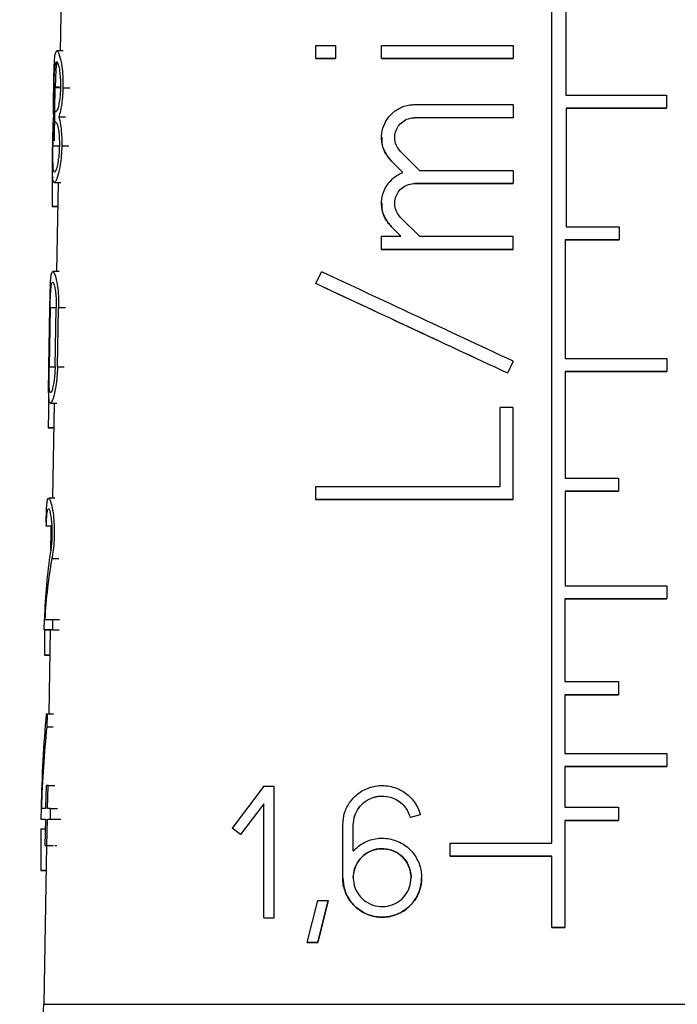
# Model space of a CAD drawing. Units: millimetres. Extents: x 10 to 416, y 10 to 287.
# Drawn here: x 153 to 158, y 130 to 139 of the extents above; entities that cross this region are included whole.
import ezdxf

# ---------------------------------------------------------------- set-up
doc = ezdxf.new("R2010")
doc.units = ezdxf.units.MM

msp = doc.modelspace()

# ---------------------------------------------------------------- linework, layer by layer
at = {"color": 7, "linetype": 'Continuous', "lineweight": 25}
for p, q in [((157.0957, 131.7609), (157.0957, 141.5559)), ((153.0084, 139.605), (152.987, 138.3791)), ((157.2122, 139.0009), (157.2122, 138.0109)), ((153.0113, 138.3791), (152.9577, 138.3791)), ((155.1231, 138.3155), (155.1231, 138.4255)), ((155.1231, 138.4255), (155.2881, 138.4255)), ((155.2881, 138.4255), (155.2881, 138.3155)), ((155.6731, 138.3155), (155.6731, 138.4257)), ((156.7731, 138.4257), (156.7731, 138.3155)), ((155.1231, 138.3155), (155.2881, 138.3155)), ((155.1231, 138.3155), (155.1231, 138.3155)), ((155.2881, 138.3155), (155.1231, 138.3155)), ((155.2881, 138.3155), (155.2881, 138.3155)), ((155.6731, 138.3155), (155.6731, 138.3155)), ((156.7731, 138.3155), (156.7731, 138.3155)), ((152.9416, 137.8826), (152.9449, 138.0766)), ((158.0557, 138.0109), (158.0557, 137.9009)), ((152.935, 137.8731), (152.9511, 137.8731)), ((152.9374, 137.6294), (152.9416, 137.88)), ((152.9458, 137.8731), (152.9511, 137.8731)), ((155.9481, 137.9306), (156.7731, 137.9307)), ((156.7731, 137.9307), (156.7731, 137.8207)), ((157.2154, 137.9009), (157.2154, 136.9109)), ((157.2154, 137.9009), (157.2154, 137.9009)), ((158.0557, 137.9009), (158.0557, 137.9009)), ((152.9494, 137.7851), (152.9441, 137.7851)), ((152.9747, 137.8291), (153.0303, 137.8291)), ((156.7731, 137.8207), (156.7731, 137.8207)), ((155.6731, 137.6556), (155.6731, 137.6556)), ((155.9897, 137.3807), (155.8314, 137.5389)), ((155.8516, 137.3632), (155.7537, 137.4611)), ((155.8458, 137.369), (155.7537, 137.4611)), ((156.7731, 137.3807), (156.7731, 137.2707)), ((152.9377, 137.2791), (152.9907, 137.2791)), ((152.9678, 137.2791), (152.9549, 136.5369)), ((156.7731, 137.2707), (155.9481, 137.2707)), ((155.9481, 137.2707), (156.7731, 137.2707)), ((156.7731, 137.2707), (156.7731, 137.2707)), ((152.9183, 137.079), (152.9643, 137.079)), ((152.9643, 137.079), (152.9238, 137.079)), ((155.6731, 137.1057), (155.6731, 137.1057)), ((155.9898, 136.8307), (155.8314, 136.989)), ((155.8342, 136.8307), (155.7537, 136.9112)), ((155.8342, 136.8307), (155.7537, 136.9112)), ((157.659, 136.9109), (157.659, 136.8009)), ((155.6731, 136.7207), (155.6731, 136.8307)), ((155.6731, 136.8307), (155.8342, 136.8307)), ((156.7731, 136.7207), (156.7731, 136.8307)), ((157.2082, 136.8009), (157.2082, 135.8109)), ((157.2082, 136.8009), (157.2082, 136.8009)), ((157.659, 136.8009), (157.659, 136.8009)), ((155.6731, 136.7207), (155.6731, 136.7207)), ((156.7731, 136.7207), (156.7731, 136.7207)), ((152.9778, 136.5369), (152.9244, 136.5369)), ((152.9549, 136.5369), (152.9449, 136.5369)), ((155.1231, 136.435), (155.1696, 136.5347)), ((155.1231, 136.435), (155.1231, 136.435)), ((152.8911, 135.7394), (152.8998, 136.2344)), ((152.9021, 136.2344), (152.8932, 135.7394)), ((152.9436, 135.7394), (152.9532, 136.2344)), ((152.9632, 135.7394), (152.9731, 136.2344)), ((158.0582, 135.8109), (158.0582, 135.7009)), ((156.7731, 135.787), (156.7266, 135.6873)), ((156.7731, 135.787), (156.7266, 135.6873)), ((156.7731, 135.787), (156.7731, 135.787)), ((156.7266, 135.6873), (156.7266, 135.6873)), ((157.2075, 135.7009), (157.2075, 134.8109)), ((157.2075, 135.7009), (157.2075, 135.7009)), ((158.0582, 135.7009), (158.0582, 135.7009)), ((152.9041, 135.4369), (152.9573, 135.4369)), ((152.9357, 135.4369), (152.9218, 134.6424)), ((156.6631, 134.7407), (156.6631, 135.4007)), ((156.7731, 135.4007), (156.6631, 135.4007)), ((156.7731, 134.6307), (156.7731, 135.4007)), ((152.8864, 135.2313), (152.9321, 135.2313)), ((152.9321, 135.2313), (152.8921, 135.2313)), ((155.1231, 134.6307), (155.1231, 134.7407)), ((157.6545, 134.8109), (157.6545, 134.7009)), ((157.2068, 134.7009), (157.2068, 133.9109)), ((157.2068, 134.7009), (157.2068, 134.7009)), ((157.6545, 134.7009), (157.6545, 134.7009)), ((152.9424, 134.6424), (152.8898, 134.6424)), ((155.1231, 134.6307), (155.1231, 134.6307)), ((156.7731, 134.6307), (156.7731, 134.6307)), ((152.9157, 134.4096), (152.8698, 134.4096)), ((152.9071, 134.2082), (152.9096, 134.3619)), ((152.9096, 134.3619), (152.9104, 134.4096)), ((158.0572, 133.9109), (158.0572, 133.8009)), ((157.2063, 133.8009), (157.2063, 133.1109)), ((157.2063, 133.8009), (157.2063, 133.8009)), ((158.0572, 133.8009), (158.0572, 133.8009)), ((152.8527, 133.5424), (152.8542, 133.6304)), ((152.9224, 133.6304), (152.9207, 133.5424)), ((152.9224, 133.6304), (152.9794, 133.6304)), ((152.8527, 133.5424), (152.903, 133.5424)), ((152.9026, 133.5424), (152.8904, 132.8424)), ((152.9207, 133.5424), (152.9777, 133.5424)), ((152.8542, 133.3313), (152.8989, 133.3313)), ((152.8989, 133.3313), (152.8602, 133.3313)), ((157.6536, 133.1109), (157.6536, 133.0009)), ((157.2058, 133.0009), (157.2058, 132.5109)), ((157.2058, 133.0009), (157.2058, 133.0009)), ((157.6536, 133.0009), (157.6536, 133.0009)), ((152.8692, 132.8424), (152.876, 132.8424)), ((152.876, 132.8424), (152.8739, 132.7336)), ((152.876, 132.8424), (152.9307, 132.8424)), ((152.8739, 132.7336), (152.9286, 132.7336)), ((158.0565, 132.5109), (158.0565, 132.4009)), ((157.2055, 132.4009), (157.2055, 132.0609)), ((157.2055, 132.4009), (157.2055, 132.4009)), ((158.0565, 132.4009), (158.0565, 132.4009)), ((152.8682, 132.2429), (152.8645, 132.0504)), ((152.8847, 132.2429), (152.8682, 132.2429)), ((152.8809, 132.0504), (152.8847, 132.2429)), ((152.8847, 132.2429), (152.9408, 132.2429)), ((154.6874, 132.2369), (154.4234, 131.8849)), ((154.6874, 132.2369), (154.7754, 132.2369)), ((154.7754, 131.9619), (154.7754, 132.2369)), ((152.8266, 132.0504), (152.825, 131.9624)), ((152.9044, 131.9624), (152.9062, 132.0504)), ((152.9062, 132.0504), (152.9639, 132.0504)), ((154.6874, 132.0902), (154.4938, 131.8321)), ((154.6874, 131.1369), (154.6874, 132.0902)), ((154.6874, 132.0902), (154.6874, 132.0902)), ((157.653, 132.0609), (157.653, 131.9509)), ((152.825, 131.9624), (152.8628, 131.9624)), ((152.8628, 131.9624), (152.8587, 131.7424)), ((152.8749, 131.7424), (152.8792, 131.9624)), ((152.8792, 131.9624), (152.9353, 131.9624)), ((152.9044, 131.9624), (152.9621, 131.9624)), ((154.7754, 131.6869), (154.7754, 131.9619)), ((155.9975, 131.998), (155.9118, 131.975)), ((155.9118, 131.975), (155.9118, 131.975)), ((155.9968, 131.9978), (155.9136, 131.9755)), ((155.9968, 131.9978), (155.9968, 131.9978)), ((157.2048, 131.9509), (157.2048, 131.0557)), ((157.2048, 131.9509), (157.2048, 131.9509)), ((157.653, 131.9509), (157.653, 131.9509)), ((152.8255, 131.8813), (152.8613, 131.8813)), ((154.4938, 131.8321), (154.4234, 131.8849)), ((154.4234, 131.8849), (154.4234, 131.8849)), ((154.4938, 131.8321), (154.4234, 131.8849)), ((155.348, 131.9124), (155.348, 131.9124)), ((155.348, 131.4724), (155.348, 131.9124)), ((155.348, 131.9124), (155.348, 131.9124)), ((155.436, 131.9124), (155.436, 131.9124)), ((155.436, 131.6967), (155.436, 131.9124)), ((154.4938, 131.8321), (154.4938, 131.8321)), ((152.8712, 131.7424), (152.848, 130.4144)), ((152.8587, 131.7424), (152.8749, 131.7424)), ((152.8587, 131.7424), (152.9135, 131.7424)), ((152.8749, 131.7424), (152.931, 131.7424)), ((152.9411, 131.7424), (152.9591, 131.7424)), ((156.2454, 131.6509), (156.2454, 131.7609)), ((154.7754, 131.4119), (154.7754, 131.6869)), ((156.2454, 131.6509), (156.2454, 131.6509)), ((157.0957, 131.0557), (157.0957, 131.6509)), ((157.0957, 131.6509), (157.0957, 131.6509)), ((152.8237, 131.5313), (152.8675, 131.5313)), ((152.8675, 131.5313), (152.8301, 131.5313)), ((155.348, 131.4724), (155.348, 131.4724)), ((156.008, 131.4724), (156.008, 131.4724)), ((154.7754, 131.1369), (154.7754, 131.4119)), ((155.0511, 130.9313), (155.1391, 131.2813)), ((155.1391, 131.2813), (155.2271, 131.2813)), ((155.2271, 131.2813), (155.1391, 130.9313)), ((155.1391, 130.9313), (155.2271, 131.2813)), ((155.2271, 131.2813), (155.2271, 131.2813)), ((154.6874, 131.1369), (154.7754, 131.1369)), ((154.6874, 131.1369), (154.7754, 131.1369)), ((154.6874, 131.1369), (154.6874, 131.1369)), ((154.7754, 131.1369), (154.7754, 131.1369)), ((157.2048, 131.0557), (157.0957, 131.0557)), ((157.0957, 131.0557), (157.0957, 131.0557)), ((157.0957, 131.0557), (157.2048, 131.0557)), ((157.2048, 131.0557), (157.2048, 131.0557)), ((155.1391, 130.9313), (155.0511, 130.9313)), ((155.0511, 130.9313), (155.1391, 130.9313)), ((155.0511, 130.9313), (155.0511, 130.9313)), ((155.1391, 130.9313), (155.1391, 130.9313))]:
    msp.add_line(p, q, dxfattribs=at)
at = {"color": 8, "linetype": 'Continuous', "lineweight": 25}
for p, q in [((152.9854, 138.0711), (152.9342, 138.0711)), ((152.9781, 138.0766), (152.9449, 138.0766)), ((153.0092, 138.0711), (153.0669, 138.0711)), ((155.9481, 137.8206), (155.9481, 137.8206)), ((152.9256, 137.5871), (152.9768, 137.5871)), ((152.9995, 137.5871), (153.0571, 137.5871)), ((155.7537, 137.4611), (155.7537, 137.4611)), ((155.9481, 137.2707), (155.9481, 137.2707)), ((155.7537, 136.9112), (155.7537, 136.9112)), ((152.9532, 136.2344), (152.9021, 136.2344)), ((153.0305, 136.2344), (152.9731, 136.2344)), ((152.8932, 135.7394), (152.9436, 135.7394)), ((152.9632, 135.7394), (153.0206, 135.7394)), ((152.9172, 134.1399), (152.9733, 134.1399))]:
    msp.add_line(p, q, dxfattribs=at)
at = {"color": 7, "linetype": 'Continuous', "lineweight": 25, "flags": 128}
for points in [[(155.6731, 138.4257), (155.8065, 138.4257), (155.9414, 138.4257), (156.0776, 138.4257), (156.215, 138.4257), (156.3534, 138.4257), (156.4927, 138.4257), (156.6326, 138.4257), (156.7731, 138.4257)], [(156.7731, 138.3155), (156.6326, 138.3155), (156.4927, 138.3155), (156.3534, 138.3155), (156.215, 138.3155), (156.0776, 138.3155), (155.9414, 138.3155), (155.8065, 138.3155), (155.6731, 138.3155)], [(155.6731, 138.3155), (155.8064, 138.3155), (155.9411, 138.3155), (156.0773, 138.3155), (156.2147, 138.3155), (156.3531, 138.3155), (156.4925, 138.3155), (156.6325, 138.3155), (156.7731, 138.3155)], [(157.2122, 138.0109), (157.3186, 138.0109), (157.4249, 138.0109), (157.531, 138.0109), (157.6368, 138.0109), (157.7422, 138.0109), (157.8472, 138.0109), (157.9518, 138.0109), (158.0557, 138.0109)], [(158.0557, 137.9009), (157.9522, 137.9009), (157.848, 137.9009), (157.7434, 137.9009), (157.6384, 137.9009), (157.533, 137.9009), (157.4273, 137.9009), (157.3215, 137.9009), (157.2154, 137.9009)], [(157.2154, 137.9009), (157.3215, 137.9009), (157.4274, 137.9009), (157.5331, 137.9009), (157.6385, 137.9009), (157.7435, 137.9009), (157.8481, 137.9009), (157.9522, 137.9009), (158.0557, 137.9009)], [(155.9897, 137.3807), (156.086, 137.3807), (156.1829, 137.3807), (156.2803, 137.3807), (156.3781, 137.3807), (156.4764, 137.3807), (156.575, 137.3807), (156.674, 137.3807), (156.7731, 137.3807)], [(152.9183, 137.079), (152.9189, 137.079), (152.9195, 137.079), (152.9201, 137.079), (152.9208, 137.079), (152.9215, 137.079), (152.9222, 137.079), (152.923, 137.079), (152.9238, 137.079)], [(157.2154, 136.9109), (157.271, 136.9109), (157.3266, 136.9109), (157.3822, 136.9109), (157.4377, 136.9109), (157.4931, 136.9109), (157.5485, 136.9109), (157.6038, 136.9109), (157.659, 136.9109)], [(155.9898, 136.8307), (156.0861, 136.8307), (156.1829, 136.8307), (156.2803, 136.8307), (156.3782, 136.8307), (156.4765, 136.8307), (156.5751, 136.8307), (156.674, 136.8307), (156.7731, 136.8307)], [(157.659, 136.8009), (157.6029, 136.8009), (157.5467, 136.8009), (157.4904, 136.8009), (157.4341, 136.8009), (157.3777, 136.8009), (157.3212, 136.8009), (157.2647, 136.8009), (157.2082, 136.8009)], [(157.2082, 136.8009), (157.2648, 136.8009), (157.3213, 136.8009), (157.3777, 136.8009), (157.4341, 136.8009), (157.4904, 136.8009), (157.5467, 136.8009), (157.6029, 136.8009), (157.659, 136.8009)], [(156.7731, 136.7207), (156.6327, 136.7207), (156.4928, 136.7207), (156.3535, 136.7207), (156.2151, 136.7207), (156.0777, 136.7207), (155.9415, 136.7207), (155.8066, 136.7207), (155.6731, 136.7207)], [(155.6731, 136.7207), (155.8064, 136.7207), (155.9412, 136.7207), (156.0774, 136.7207), (156.2148, 136.7207), (156.3532, 136.7207), (156.4925, 136.7207), (156.6326, 136.7207), (156.7731, 136.7207)], [(157.2082, 135.8109), (157.3155, 135.8109), (157.4226, 135.8109), (157.5294, 135.8109), (157.636, 135.8109), (157.7423, 135.8109), (157.8481, 135.8109), (157.9535, 135.8109), (158.0582, 135.8109)], [(158.0582, 135.7009), (157.9534, 135.7009), (157.8479, 135.7009), (157.742, 135.7009), (157.6357, 135.7009), (157.529, 135.7009), (157.422, 135.7009), (157.3148, 135.7009), (157.2075, 135.7009)], [(157.2075, 135.7009), (157.3149, 135.7009), (157.4221, 135.7009), (157.5291, 135.7009), (157.6358, 135.7009), (157.7421, 135.7009), (157.848, 135.7009), (157.9534, 135.7009), (158.0582, 135.7009)], [(152.8864, 135.2313), (152.887, 135.2313), (152.8876, 135.2313), (152.8883, 135.2313), (152.889, 135.2313), (152.8897, 135.2313), (152.8905, 135.2313), (152.8913, 135.2313), (152.8921, 135.2313)], [(155.1231, 134.7407), (155.3043, 134.7407), (155.4895, 134.7407), (155.6785, 134.7407), (155.8707, 134.7407), (156.0657, 134.7407), (156.2631, 134.7407), (156.4624, 134.7407), (156.6631, 134.7407)], [(157.2075, 134.8109), (157.2635, 134.8109), (157.3196, 134.8109), (157.3755, 134.8109), (157.4315, 134.8109), (157.4873, 134.8109), (157.5431, 134.8109), (157.5989, 134.8109), (157.6545, 134.8109)], [(157.6545, 134.7009), (157.5988, 134.7009), (157.543, 134.7009), (157.4871, 134.7009), (157.4311, 134.7009), (157.3751, 134.7009), (157.3191, 134.7009), (157.263, 134.7009), (157.2068, 134.7009)], [(157.2068, 134.7009), (157.263, 134.7009), (157.3191, 134.7009), (157.3751, 134.7009), (157.4312, 134.7009), (157.4871, 134.7009), (157.543, 134.7009), (157.5988, 134.7009), (157.6545, 134.7009)], [(156.7731, 134.6307), (156.5581, 134.6307), (156.3444, 134.6307), (156.1328, 134.6307), (155.9236, 134.6307), (155.7176, 134.6307), (155.5151, 134.6307), (155.3168, 134.6307), (155.1231, 134.6307)], [(155.1231, 134.6307), (155.3163, 134.6307), (155.5143, 134.6307), (155.7166, 134.6307), (155.9226, 134.6307), (156.1319, 134.6307), (156.3438, 134.6307), (156.5577, 134.6307), (156.7731, 134.6307)], [(157.2068, 133.9109), (157.3141, 133.9109), (157.4212, 133.9109), (157.5282, 133.9109), (157.6348, 133.9109), (157.7411, 133.9109), (157.847, 133.9109), (157.9524, 133.9109), (158.0572, 133.9109)], [(158.0572, 133.8009), (157.9523, 133.8009), (157.8468, 133.8009), (157.7409, 133.8009), (157.6345, 133.8009), (157.5278, 133.8009), (157.4208, 133.8009), (157.3136, 133.8009), (157.2063, 133.8009)], [(157.2063, 133.8009), (157.3136, 133.8009), (157.4209, 133.8009), (157.5279, 133.8009), (157.6346, 133.8009), (157.741, 133.8009), (157.8469, 133.8009), (157.9524, 133.8009), (158.0572, 133.8009)], [(152.8572, 133.6304), (152.8607, 133.6304), (152.8656, 133.6304), (152.8717, 133.6304), (152.8792, 133.6304), (152.8881, 133.6304), (152.8982, 133.6304), (152.9096, 133.6304), (152.9224, 133.6304)], [(152.9207, 133.5424), (152.9053, 133.5424), (152.8919, 133.5424), (152.8804, 133.5424), (152.8709, 133.5424), (152.8634, 133.5424), (152.8578, 133.5424), (152.8543, 133.5424), (152.8527, 133.5424)], [(152.8542, 133.3313), (152.8548, 133.3313), (152.8555, 133.3313), (152.8562, 133.3313), (152.8569, 133.3313), (152.8577, 133.3313), (152.8585, 133.3313), (152.8593, 133.3313), (152.8602, 133.3313)], [(157.2063, 133.1109), (157.2623, 133.1109), (157.3184, 133.1109), (157.3744, 133.1109), (157.4304, 133.1109), (157.4863, 133.1109), (157.5421, 133.1109), (157.5979, 133.1109), (157.6536, 133.1109)], [(157.6536, 133.0009), (157.5978, 133.0009), (157.542, 133.0009), (157.4861, 133.0009), (157.4302, 133.0009), (157.3741, 133.0009), (157.3181, 133.0009), (157.262, 133.0009), (157.2058, 133.0009)], [(157.2058, 133.0009), (157.262, 133.0009), (157.3181, 133.0009), (157.3742, 133.0009), (157.4302, 133.0009), (157.4861, 133.0009), (157.542, 133.0009), (157.5978, 133.0009), (157.6536, 133.0009)], [(157.2058, 132.5109), (157.3131, 132.5109), (157.4203, 132.5109), (157.5272, 132.5109), (157.6339, 132.5109), (157.7402, 132.5109), (157.8461, 132.5109), (157.9516, 132.5109), (158.0565, 132.5109)], [(158.0565, 132.4009), (157.9515, 132.4009), (157.846, 132.4009), (157.7401, 132.4009), (157.6337, 132.4009), (157.527, 132.4009), (157.42, 132.4009), (157.3128, 132.4009), (157.2055, 132.4009)], [(157.2055, 132.4009), (157.3129, 132.4009), (157.4201, 132.4009), (157.5271, 132.4009), (157.6338, 132.4009), (157.7402, 132.4009), (157.8461, 132.4009), (157.9516, 132.4009), (158.0565, 132.4009)], [(152.8645, 132.0504), (152.8575, 132.0504), (152.8512, 132.0504), (152.8457, 132.0504), (152.8408, 132.0504), (152.8366, 132.0504), (152.8332, 132.0504), (152.8305, 132.0504), (152.8285, 132.0504)], [(152.9062, 132.0504), (152.9028, 132.0504), (152.8994, 132.0504), (152.8962, 132.0504), (152.893, 132.0504), (152.8899, 132.0504), (152.8868, 132.0504), (152.8838, 132.0504), (152.8809, 132.0504)], [(157.2055, 132.0609), (157.2616, 132.0609), (157.3177, 132.0609), (157.3737, 132.0609), (157.4297, 132.0609), (157.4856, 132.0609), (157.5415, 132.0609), (157.5973, 132.0609), (157.653, 132.0609)], [(152.825, 131.9624), (152.8258, 131.9624), (152.8277, 131.9624), (152.8307, 131.9624), (152.8349, 131.9624), (152.8402, 131.9624), (152.8466, 131.9624), (152.8542, 131.9624), (152.8628, 131.9624)], [(152.8792, 131.9624), (152.8821, 131.9624), (152.8851, 131.9624), (152.8881, 131.9624), (152.8912, 131.9624), (152.8944, 131.9624), (152.8977, 131.9624), (152.901, 131.9624), (152.9044, 131.9624)], [(152.9635, 131.9624), (152.9667, 131.9624), (152.9699, 131.9624), (152.9733, 131.9624), (152.9767, 131.9624), (152.9802, 131.9624), (152.9838, 131.9624), (152.9875, 131.9624), (152.9912, 131.9624)], [(157.653, 131.9509), (157.5972, 131.9509), (157.5413, 131.9509), (157.4854, 131.9509), (157.4293, 131.9509), (157.3733, 131.9509), (157.3171, 131.9509), (157.261, 131.9509), (157.2048, 131.9509)], [(157.2048, 131.9509), (157.261, 131.9509), (157.3171, 131.9509), (157.3733, 131.9509), (157.4294, 131.9509), (157.4854, 131.9509), (157.5413, 131.9509), (157.5972, 131.9509), (157.653, 131.9509)], [(156.2454, 131.7609), (156.3505, 131.7609), (156.4561, 131.7609), (156.5621, 131.7609), (156.6684, 131.7609), (156.775, 131.7609), (156.8818, 131.7609), (156.9887, 131.7609), (157.0957, 131.7609)], [(157.0957, 131.6509), (156.9887, 131.6509), (156.8818, 131.6509), (156.775, 131.6509), (156.6684, 131.6509), (156.5621, 131.6509), (156.4561, 131.6509), (156.3505, 131.6509), (156.2454, 131.6509)], [(156.2454, 131.6509), (156.3504, 131.6509), (156.456, 131.6509), (156.562, 131.6509), (156.6683, 131.6509), (156.7749, 131.6509), (156.8817, 131.6509), (156.9887, 131.6509), (157.0957, 131.6509)], [(152.8237, 131.5313), (152.8244, 131.5313), (152.8251, 131.5313), (152.8258, 131.5313), (152.8266, 131.5313), (152.8274, 131.5313), (152.8283, 131.5313), (152.8292, 131.5313), (152.8301, 131.5313)]]:
    msp.add_lwpolyline(points, dxfattribs=at)
at = {"color": 8, "linetype": 'Continuous', "lineweight": 25, "flags": 128}
msp.add_lwpolyline([(152.848, 130.4144), (152.9408, 130.4144), (153.2152, 130.4144), (153.6592, 130.4144), (154.2534, 130.4145), (154.9719, 130.4145), (155.7831, 130.4145), (156.6517, 130.4145), (157.5397, 130.4145), (158.4083, 130.4145), (159.2196, 130.4145), (159.938, 130.4145), (160.5322, 130.4144), (160.9762, 130.4144), (161.2506, 130.4144), (161.3434, 130.4144)], dxfattribs=at)
at = {"color": 7, "linetype": 'Continuous', "lineweight": 25}
msp.add_arc((151.3482, 130.4406), 1.5, 330, 359, dxfattribs=at)
for centre, major_axis, ratio, start_param, end_param in [((157.0957, 137.8207), (4.1684, 0.0006), 0.000004, 1.648264, 1.84971), ((157.0957, 137.8207), (4.0934, 0.0005), 0.000004, 1.649687, 1.854962), ((157.2462, 128.2036), (-2.2728, 17.2399), 0.213677, 0.97824, 1.002081), ((157.13, 135.6206), (4.2069, -1.9617), 0.000003, 1.655725, 2.05554), ((157.13, 135.4992), (4.209, -1.9627), 0.000003, 1.666777, 2.067817), ((157.1294, 135.4995), (4.1339, -1.9277), 0.000003, 1.668376, 2.077518), ((157.2474, 126.315), (-2.2901, 17.3709), 0.213677, 0.980226, 1.00386), ((157.0823, 135.2109), (4.2061, 0.8466), 0.304068, 3.08371, 3.106566), ((157.1417, 130.8817), (-3.3007, 4.9416), 0.554178, 0.536161, 0.667509), ((157.1417, 130.7423), (-3.3026, 4.9444), 0.554178, 0.515987, 0.636555), ((157.2485, 124.4098), (-2.3075, 17.5031), 0.213677, 0.993953, 1.008023), ((157.1716, 127.4554), (-2.6138, 8.635), 0.402304, 0.781794, 0.893102), ((157.1717, 127.2584), (-2.6159, 8.6418), 0.402304, 0.769448, 0.866721), ((157.2496, 122.6041), (-2.324, 17.6284), 0.213677, 0.98868, 1.011852)]:
    msp.add_ellipse(centre, major_axis=major_axis, ratio=ratio, start_param=start_param, end_param=end_param, dxfattribs=at)
for points, knots in [([(152.9319, 138.0711), (152.9325, 138.1023), (152.9336, 138.1646), (152.9359, 138.2479), (152.9395, 138.3166), (152.9459, 138.3657), (152.9569, 138.386), (152.9734, 138.3655), (152.9914, 138.3026), (153.0041, 138.2169), (153.0096, 138.1397), (153.0093, 138.091), (153.0092, 138.0711)], [0, 0, 0, 0, 0.086374, 0.172563, 0.263446, 0.36665, 0.486334, 0.623434, 0.769416, 0.865266, 0.944741, 1, 1, 1, 1]), ([(152.9342, 138.0711), (152.9347, 138.0932), (152.9357, 138.1373), (152.9381, 138.1963), (152.9417, 138.2454), (152.9472, 138.281), (152.9555, 138.2961), (152.9669, 138.2815), (152.9783, 138.236), (152.9859, 138.1742), (152.989, 138.1191), (152.9887, 138.0848), (152.9886, 138.0711)], [0, 0, 0, 0, 0.085714, 0.171222, 0.261909, 0.366065, 0.487586, 0.626179, 0.771243, 0.866492, 0.946823, 1, 1, 1, 1]), ([(152.9572, 138.2888), (152.9571, 138.2884), (152.9531, 138.2679), (152.9492, 138.2014), (152.9458, 138.1258), (152.945, 138.0842), (152.9449, 138.0766)], [0, 0, 0, 0, 0.007761, 0.47673, 0.903785, 1, 1, 1, 1]), ([(152.9321, 137.8291), (152.9313, 137.8478), (152.9296, 137.8853), (152.9303, 137.9727), (152.9314, 138.0391), (152.9319, 138.0711)], [0, 0, 0, 0, 0.340022, 0.681693, 1, 1, 1, 1]), ([(152.9458, 137.8731), (152.943, 137.8763), (152.938, 137.8821), (152.9346, 137.924), (152.9334, 137.977), (152.9336, 138.029), (152.9341, 138.0611), (152.9342, 138.0711)], [0, 0, 0, 0, 0.2952256, 0.5234724, 0.7173581, 0.9120998, 1, 1, 1, 1]), ([(152.9886, 138.0711), (152.9879, 138.0522), (152.9865, 138.0145), (152.98, 137.9597), (152.9704, 137.9101), (152.9597, 137.8784), (152.9537, 137.8747), (152.9511, 137.8731)], [0, 0, 0, 0, 0.160168, 0.319672, 0.534849, 0.80197, 1, 1, 1, 1]), ([(153.0092, 138.0711), (153.0081, 138.0441), (153.0058, 137.9902), (152.9952, 137.9118), (152.984, 137.8596), (152.9767, 137.8357), (152.9747, 137.8291)], [0, 0, 0, 0, 0.256549, 0.511917, 0.864343, 1, 1, 1, 1]), ([(155.7537, 137.4611), (155.7343, 137.4845), (155.6957, 137.5313), (155.6704, 137.6214), (155.6741, 137.7124), (155.7062, 137.7959), (155.7627, 137.8651), (155.84, 137.914), (155.9061, 137.9298), (155.9428, 137.9305), (155.9481, 137.9306)], [0, 0, 0, 0, 0.140714, 0.281667, 0.417163, 0.54932, 0.684257, 0.826021, 0.974746, 1, 1, 1, 1]), ([(152.9234, 137.5871), (152.9239, 137.6161), (152.925, 137.674), (152.927, 137.7513), (152.9294, 137.8011), (152.9315, 137.8226), (152.9321, 137.8291)], [0, 0, 0, 0, 0.28562, 0.570627, 0.871231, 1, 1, 1, 1]), ([(152.9256, 137.5871), (152.926, 137.607), (152.9269, 137.6467), (152.929, 137.7), (152.9321, 137.7439), (152.9368, 137.7779), (152.9415, 137.7825), (152.9441, 137.7851)], [0, 0, 0, 0, 0.173246, 0.346074, 0.529418, 0.7399, 1, 1, 1, 1]), ([(152.9494, 137.7851), (152.9531, 137.7819), (152.9605, 137.7755), (152.971, 137.7293), (152.9777, 137.6701), (152.9796, 137.6218), (152.9792, 137.5937), (152.9791, 137.5871)], [0, 0, 0, 0, 0.287405, 0.57579, 0.758863, 0.943166, 1, 1, 1, 1]), ([(152.9747, 137.8291), (152.9795, 137.8092), (152.9882, 137.7738), (152.9972, 137.6965), (153.0001, 137.6329), (152.9996, 137.5973), (152.9995, 137.5871)], [0, 0, 0, 0, 0.367997, 0.656631, 0.90188, 1, 1, 1, 1]), ([(155.8314, 137.5389), (155.8198, 137.553), (155.7966, 137.5811), (155.7815, 137.6353), (155.7838, 137.6901), (155.8034, 137.7405), (155.8377, 137.7821), (155.8845, 137.8111), (155.9237, 137.8201), (155.9452, 137.8205), (155.9481, 137.8206)], [0, 0, 0, 0, 0.140799, 0.281798, 0.418244, 0.551923, 0.687811, 0.829427, 0.977367, 1, 1, 1, 1]), ([(155.6767, 137.6556), (155.6759, 137.6418), (155.6736, 137.599), (155.6988, 137.5282), (155.7352, 137.4837), (155.7537, 137.4611)], [0, 0, 0, 0, 0.189281, 0.587287, 1, 1, 1, 1]), ([(152.9995, 137.5871), (152.9983, 137.558), (152.9959, 137.4999), (152.9846, 137.4152), (152.9679, 137.3371), (152.9484, 137.2839), (152.9321, 137.2724), (152.9236, 137.3098), (152.921, 137.3855), (152.9216, 137.4793), (152.9228, 137.5522), (152.9234, 137.5871)], [0, 0, 0, 0, 0.080716, 0.161061, 0.271854, 0.409875, 0.549055, 0.6945, 0.798745, 0.903528, 1, 1, 1, 1]), ([(152.9791, 137.5871), (152.9784, 137.5661), (152.9768, 137.5241), (152.9697, 137.4633), (152.96, 137.4119), (152.9484, 137.3746), (152.9372, 137.3613), (152.9295, 137.3812), (152.9256, 137.4304), (152.9246, 137.4956), (152.925, 137.5529), (152.9255, 137.5821), (152.9256, 137.5871)], [0, 0, 0, 0, 0.0816915, 0.1630441, 0.2727174, 0.3841476, 0.5193804, 0.6649775, 0.7751923, 0.8860685, 0.9805731, 1, 1, 1, 1]), ([(155.7537, 136.9112), (155.7343, 136.9346), (155.6957, 136.9814), (155.6703, 137.0715), (155.6741, 137.1625), (155.7062, 137.246), (155.7627, 137.3151), (155.8165, 137.3495), (155.848, 137.3618), (155.8516, 137.3632)], [0, 0, 0, 0, 0.166605, 0.333492, 0.493949, 0.65047, 0.810268, 0.978111, 1, 1, 1, 1]), ([(155.8314, 136.989), (155.8198, 137.003), (155.7966, 137.0312), (155.7814, 137.0853), (155.7837, 137.1401), (155.8033, 137.1906), (155.8376, 137.2322), (155.8843, 137.2612), (155.9236, 137.2703), (155.9452, 137.2707), (155.9481, 137.2707)], [0, 0, 0, 0, 0.14074, 0.281679, 0.418083, 0.551725, 0.687556, 0.82908, 0.976898, 1, 1, 1, 1]), ([(155.6767, 137.1056), (155.6759, 137.0924), (155.6734, 137.0501), (155.6983, 136.9791), (155.7349, 136.9342), (155.7537, 136.9112)], [0, 0, 0, 0, 0.1822028, 0.5803719, 1, 1, 1, 1]), ([(152.8998, 136.2344), (152.9003, 136.265), (152.9015, 136.3262), (152.9037, 136.4081), (152.9072, 136.4756), (152.9132, 136.5238), (152.9237, 136.5437), (152.9393, 136.5234), (152.9564, 136.4616), (152.9683, 136.3773), (152.9735, 136.3015), (152.9732, 136.2538), (152.9731, 136.2344)], [0, 0, 0, 0, 0.086533, 0.172881, 0.263934, 0.367303, 0.48707, 0.624012, 0.769446, 0.865363, 0.945132, 1, 1, 1, 1]), ([(152.9021, 136.2344), (152.9025, 136.2559), (152.9034, 136.2989), (152.9058, 136.3566), (152.9092, 136.4044), (152.9144, 136.4391), (152.9223, 136.4538), (152.933, 136.4395), (152.9437, 136.3951), (152.9508, 136.3348), (152.9536, 136.2811), (152.9534, 136.2476), (152.9532, 136.2344)], [0, 0, 0, 0, 0.085876, 0.171545, 0.262402, 0.366713, 0.488291, 0.626688, 0.771199, 0.866538, 0.947159, 1, 1, 1, 1]), ([(152.9632, 135.7394), (152.9621, 135.7107), (152.9597, 135.6536), (152.9489, 135.5702), (152.9343, 135.4994), (152.917, 135.4474), (152.9015, 135.4288), (152.8922, 135.4566), (152.8888, 135.5246), (152.8891, 135.6135), (152.8903, 135.6917), (152.891, 135.7321), (152.8911, 135.7394)], [0, 0, 0, 0, 0.08102, 0.161675, 0.272385, 0.385085, 0.522263, 0.668008, 0.77635, 0.885288, 0.979432, 1, 1, 1, 1]), ([(152.9436, 135.7394), (152.9428, 135.7188), (152.9413, 135.6778), (152.9346, 135.6184), (152.9255, 135.5683), (152.9145, 135.5322), (152.9041, 135.5193), (152.8968, 135.5387), (152.8931, 135.5866), (152.8922, 135.6502), (152.8927, 135.706), (152.8932, 135.7345), (152.8932, 135.7394)], [0, 0, 0, 0, 0.082006, 0.163678, 0.273322, 0.384664, 0.519438, 0.664514, 0.774865, 0.885875, 0.98054, 1, 1, 1, 1]), ([(152.8684, 134.4397), (152.8691, 134.4703), (152.8706, 134.5315), (152.8744, 134.597), (152.8811, 134.639), (152.8925, 134.6478), (152.908, 134.6148), (152.9231, 134.5471), (152.9332, 134.4654), (152.9368, 134.3923), (152.9366, 134.3201), (152.9326, 134.247), (152.9247, 134.1826), (152.9192, 134.1509), (152.9172, 134.1399)], [0, 0, 0, 0, 0.088096, 0.175839, 0.273366, 0.386311, 0.513322, 0.621532, 0.705824, 0.776659, 0.814294, 0.887895, 0.961166, 1, 1, 1, 1]), ([(152.8698, 134.4096), (152.8706, 134.4315), (152.8722, 134.4752), (152.8761, 134.5221), (152.8818, 134.5522), (152.8902, 134.5582), (152.9005, 134.5338), (152.9098, 134.4846), (152.916, 134.4232), (152.9176, 134.3705), (152.9171, 134.3195), (152.9147, 134.2712), (152.9098, 134.2253), (152.9064, 134.2029), (152.9052, 134.1955)], [0, 0, 0, 0, 0.088687, 0.1769852, 0.2760939, 0.3912202, 0.5193959, 0.624754, 0.7086397, 0.7930747, 0.8147533, 0.889302, 0.9635498, 1, 1, 1, 1]), ([(155.348, 131.9124), (155.3513, 131.9471), (155.3577, 132.0164), (155.4072, 132.1097), (155.4817, 132.1849), (155.5808, 132.2345), (155.6959, 132.2489), (155.8123, 132.2218), (155.9111, 132.1553), (155.9716, 132.0741), (155.9903, 132.0176), (155.9968, 131.9978)], [0, 0, 0, 0, 0.105855, 0.211571, 0.321116, 0.439398, 0.565024, 0.692752, 0.817102, 0.93581, 1, 1, 1, 1]), ([(155.436, 131.9124), (155.4384, 131.938), (155.4432, 131.9891), (155.48, 132.0579), (155.5351, 132.113), (155.608, 132.1489), (155.6921, 132.1591), (155.7771, 132.139), (155.8495, 132.0901), (155.8936, 132.0305), (155.9071, 131.9892), (155.9118, 131.975)], [0, 0, 0, 0, 0.106537, 0.212954, 0.322745, 0.44042, 0.565183, 0.692705, 0.817724, 0.937254, 1, 1, 1, 1]), ([(155.436, 131.9124), (155.4384, 131.9379), (155.4431, 131.9889), (155.4798, 132.0576), (155.5347, 132.1126), (155.6074, 132.1487), (155.6915, 132.1591), (155.7768, 132.1392), (155.8494, 132.0902), (155.8936, 132.0305), (155.9071, 131.9892), (155.9118, 131.975)], [0, 0, 0, 0, 0.106156, 0.212186, 0.321701, 0.439385, 0.564437, 0.692379, 0.817718, 0.937337, 1, 1, 1, 1]), ([(155.436, 131.6967), (155.4653, 131.7224), (155.5237, 131.7736), (155.6369, 131.8063), (155.7547, 131.8008), (155.8647, 131.7531), (155.95, 131.671), (155.9982, 131.5724), (156.0132, 131.4676), (155.9961, 131.3643), (155.9446, 131.268), (155.8651, 131.1934), (155.765, 131.1477), (155.653, 131.1369), (155.5405, 131.1648), (155.4419, 131.2316), (155.3734, 131.3289), (155.3496, 131.4156), (155.3483, 131.4629), (155.348, 131.4724)], [0, 0, 0, 0, 0.064225, 0.128353, 0.19464, 0.260477, 0.323735, 0.384135, 0.43362, 0.490863, 0.54809, 0.605805, 0.665202, 0.72724, 0.792255, 0.859031, 0.924363, 0.984899, 1, 1, 1, 1]), ([(155.92, 131.4724), (155.9175, 131.4461), (155.9125, 131.3935), (155.8736, 131.3231), (155.816, 131.2683), (155.7426, 131.2345), (155.6601, 131.2262), (155.5772, 131.2468), (155.5049, 131.2959), (155.4546, 131.367), (155.4376, 131.4305), (155.4349, 131.4907), (155.4443, 131.5492), (155.4797, 131.6179), (155.5353, 131.673), (155.608, 131.7089), (155.6922, 131.7191), (155.777, 131.699), (155.8498, 131.6501), (155.8999, 131.5804), (155.9185, 131.5172), (155.9198, 131.4812), (155.92, 131.4724)], [0, 0, 0, 0, 0.050354, 0.10069, 0.151599, 0.204278, 0.259449, 0.317104, 0.375893, 0.433115, 0.486368, 0.500088, 0.549055, 0.597966, 0.648423, 0.702489, 0.759798, 0.818369, 0.875795, 0.93071, 0.983137, 1, 1, 1, 1]), ([(155.436, 131.4724), (155.4384, 131.4979), (155.4431, 131.549), (155.4798, 131.6176), (155.5347, 131.6727), (155.6074, 131.7088), (155.6916, 131.7191), (155.7768, 131.6991), (155.8494, 131.6503), (155.9009, 131.5804), (155.916, 131.5173), (155.9215, 131.481), (155.92, 131.4724), (155.92, 131.4724)], [0, 0, 0, 0, 0.0976095, 0.1951042, 0.295792, 0.4039599, 0.5188736, 0.6364305, 0.7516042, 0.8615431, 0.9663084, 0.9999823, 1, 1, 1, 1]), ([(155.348, 131.4724), (155.3513, 131.4374), (155.3578, 131.3676), (155.408, 131.274), (155.4834, 131.1985), (155.5842, 131.1491), (155.701, 131.136), (155.8176, 131.1654), (155.9155, 131.2334), (155.9818, 131.3282), (156.0061, 131.4128), (156.0077, 131.4608), (156.008, 131.4724)], [0, 0, 0, 0, 0.09807, 0.195967, 0.298426, 0.409584, 0.526958, 0.644675, 0.757667, 0.864742, 0.967541, 1, 1, 1, 1])]:
    msp.add_open_spline(points, degree=3, knots=knots, dxfattribs=at)

doc.saveas('drawing.dxf')
